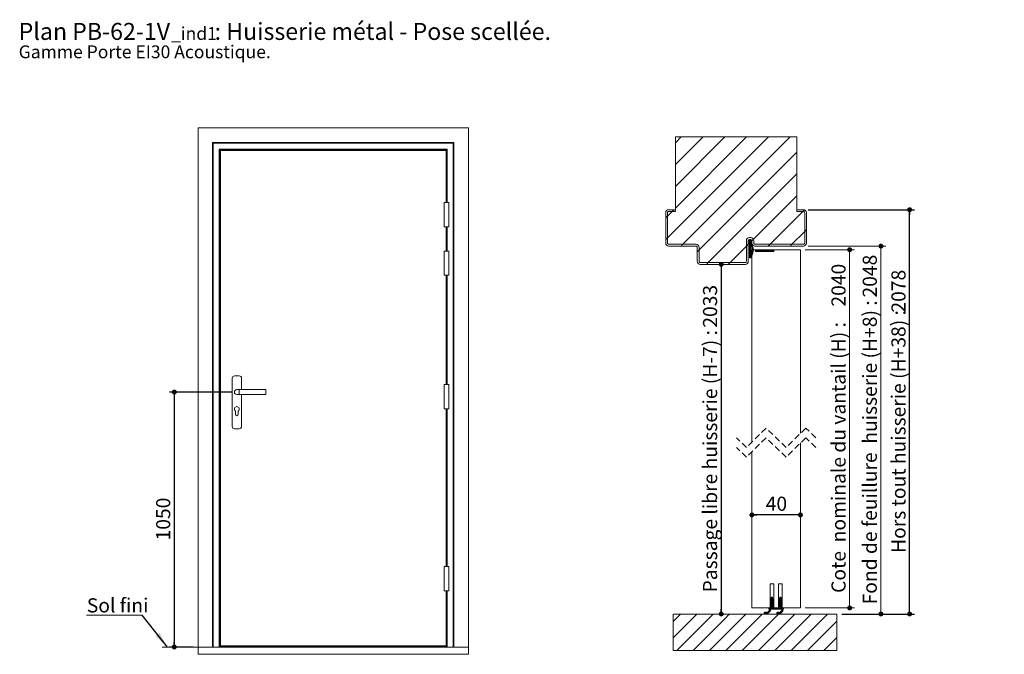
# Model space of a CAD drawing. Units: millimetres. Extents: x 11 to 1098, y 12 to 1184.
# Drawn here: x 11 to 823, y 661 to 1184 of the extents above; entities that cross this region are included whole.
import ezdxf

# ---------------------------------------------------------------- set-up
doc = ezdxf.new("R2010")
doc.units = ezdxf.units.MM
doc.linetypes.add('HIDDEN', pattern=[1.905, 1.27, -0.635])
doc.layers.add('FORMAT', color=7, linetype='Continuous')
doc.styles.add('SLDTEXTSTYLE0', font='TXT', dxfattribs={"width": 0.75})
doc.dimstyles.new('SLDDIMSTYLE0', dxfattribs={"dimtxt": 11.641667, "dimasz": 4.064, "dimexe": 0, "dimexo": 0.0625, "dimgap": 2.910417, "dimtad": 1, "dimlfac": 5, "dimrnd": 1e-09, "dimzin": 12, "dimdsep": 46, "dimtxsty": 'SLDTEXTSTYLE0', "dimblk1": 'DOT', "dimblk2": 'DOT', "dimsah": 1, "dimcen": 0.09, "dimadec": 0, "dimazin": 3, "dimtfac": 1, "dimtofl": 0, "dimtmove": 0, "dimatfit": 3, "dimldrblk": 'DOT', "dimfxl": 0, "dimfrac": 2, "dimtolj": 1, "dimtzin": 12, "dimarcsym": 0})
doc.dimstyles.new('SLDDIMSTYLE1', dxfattribs={"dimtxt": 0.18, "dimasz": 13.208, "dimexe": 0, "dimexo": 0.0625, "dimgap": 0, "dimtad": 0, "dimtih": 1, "dimtoh": 1, "dimdec": 0, "dimrnd": 1e-09, "dimzin": 0, "dimdsep": 46, "dimtxsty": 'Standard', "dimsah": 1, "dimcen": 0.09, "dimadec": 0, "dimazin": 0, "dimtfac": 13.208, "dimtdec": 0, "dimtofl": 0, "dimtmove": 0, "dimatfit": 3, "dimfxl": 0, "dimfrac": 2, "dimtolj": 1, "dimtzin": 0, "dimarcsym": 0})
doc.dimstyles.new('SLDDIMSTYLE2', dxfattribs={"dimtxt": 11.641667, "dimasz": 4.064, "dimexe": 0, "dimexo": 0.0625, "dimgap": 2.910417, "dimtad": 1, "dimrnd": 1e-09, "dimzin": 12, "dimdsep": 46, "dimtxsty": 'SLDTEXTSTYLE0', "dimblk1": 'DOT', "dimblk2": 'DOT', "dimsah": 1, "dimcen": 0.09, "dimadec": 0, "dimazin": 3, "dimtfac": 1, "dimtofl": 0, "dimtmove": 0, "dimatfit": 3, "dimldrblk": 'DOT', "dimfxl": 0, "dimfrac": 2, "dimtolj": 1, "dimtzin": 12, "dimarcsym": 0})

# ---------------------------------------------------------------- blocks, each defined once
blk = doc.blocks.new('SW_NOTE_0')
at = {"color": 0, "linetype": 'Continuous', "lineweight": 0, "ltscale": 4, "attachment_point": 1, "style": 'SLDTEXTSTYLE0'}
for s, insert, char_height in [('Plan', (0, 18.05), 14), ('PB-62-1V', (44.08, 18.05), 14), (': Huisserie métal - Pose scellée.', (161.46, 18.05), 14), ('_ind1', (125.49, 14.63), 10.583), ('Gamme Porte EI30 Acoustique.', (0, -0.47), 10.5833)]:
    blk.add_mtext(s, dxfattribs=dict(at, insert=insert, char_height=char_height))
blk = doc.blocks.new('_DOT')
at = {"color": 0, "linetype": 'ByBlock', "lineweight": -2}
blk.add_line((-0.5, 0), (-1, 0), dxfattribs=at)
at = {"color": 0, "linetype": 'ByBlock', "const_width": 0.5}
blk.add_lwpolyline([(-0.25, 0, 1), (0.25, 0, 1)], format="xyb", close=True, dxfattribs=at)
blk = doc.blocks.new('_D')
at = {"layer": 'FORMAT', "ltscale": 4}
for p, q in [((186.07, 876.91), (134.52, 876.91)), ((138.52, 876.91), (138.52, 666.91)), ((154.07, 666.91), (134.52, 666.91))]:
    blk.add_line(p, q, dxfattribs=at)
at = {"layer": 'FORMAT', "ltscale": 4, "xscale": 4.064, "yscale": 4.064}
for p, rotation in [((138.52, 876.91, 0.01), 90.0000000000004), ((138.52, 666.91, 0.01), 270.0000000000004)]:
    blk.add_blockref('_DOT', p, dxfattribs=dict(at, rotation=rotation))
at = {"layer": 'FORMAT', "ltscale": 4, "insert": (123.51, 754.71), "char_height": 11.642, "attachment_point": 1, "rotation": 90, "style": 'SLDTEXTSTYLE0'}
blk.add_mtext('1050', dxfattribs=at)
blk = doc.blocks.new('SW_NOTE_1')
at = {"color": 0, "linetype": 'Continuous', "lineweight": 0, "ltscale": 4}
for p, q in [((-45.85, 0), (0, 0)), ((0, 0), (-45.85, 0)), ((-45.85, 0), (0, 0)), ((0, 0), (-45.85, 0)), ((-45.85, 0), (0, 0)), ((0, 0), (-45.85, 0))]:
    blk.add_line(p, q, dxfattribs=at)
at = {"color": 0, "linetype": 'Continuous', "lineweight": 0, "ltscale": 4, "insert": (-45.64, 13.92), "char_height": 11.642, "attachment_point": 1, "style": 'SLDTEXTSTYLE0'}
blk.add_mtext('Sol fini', dxfattribs=at)
blk = doc.blocks.new('_D_6')
at = {"layer": 'FORMAT', "ltscale": 4}
for p, q in [((660.99, 1027.14), (748.47, 1027.14)), ((744.47, 694.09), (744.47, 1027.14)), ((688.49, 694.09), (748.47, 694.09))]:
    blk.add_line(p, q, dxfattribs=at)
at = {"layer": 'FORMAT', "ltscale": 4, "xscale": 4.064, "yscale": 4.064}
for p, rotation in [((744.47, 1027.14, 273.5), 90.0000000000004), ((744.47, 694.09, 273.5), 270.0000000000004)]:
    blk.add_blockref('_DOT', p, dxfattribs=dict(at, rotation=rotation))
at = {"layer": 'FORMAT', "ltscale": 4, "attachment_point": 1, "rotation": 90, "style": 'SLDTEXTSTYLE0'}
for s, insert, char_height in [('2078', (729.47, 942.41), 11.642), ('Hors tout huisserie (H+38) :', (729.47, 744.41), 11.6417)]:
    blk.add_mtext(s, dxfattribs=dict(at, insert=insert, char_height=char_height))
blk = doc.blocks.new('_D_7')
at = {"layer": 'FORMAT', "ltscale": 4}
blk.add_line((589.2, 982.14), (589.2, 694.09), dxfattribs=at)
at = {"layer": 'FORMAT', "ltscale": 4, "xscale": 4.064, "yscale": 4.064}
for p, rotation in [((589.2, 982.14, 273.5), 90.0000000000004), ((589.2, 694.09, 273.5), 270.0000000000004)]:
    blk.add_blockref('_DOT', p, dxfattribs=dict(at, rotation=rotation))
at = {"layer": 'FORMAT', "ltscale": 4, "attachment_point": 1, "rotation": 90, "style": 'SLDTEXTSTYLE0'}
for s, insert, char_height in [('2033', (574.2, 929.95), 11.642), ('Passage libre huisserie (H-7) :', (574.2, 711.87), 11.6417)]:
    blk.add_mtext(s, dxfattribs=dict(at, insert=insert, char_height=char_height))
blk = doc.blocks.new('_D_8')
at = {"color": 7, "linetype": 'Continuous', "lineweight": 0, "ltscale": 4}
for p, q in [((660.99, 997.14), (724.84, 997.14)), ((720.84, 997.14), (720.84, 694.09)), ((688.49, 694.09), (724.84, 694.09))]:
    blk.add_line(p, q, dxfattribs=at)
at = {"color": 7, "linetype": 'Continuous', "lineweight": 0, "ltscale": 4, "xscale": 4.064, "yscale": 4.064}
for p, rotation in [((720.84, 997.14, 273.5), 90.0000000000004), ((720.84, 694.09, 273.5), 270.0000000000004)]:
    blk.add_blockref('_DOT', p, dxfattribs=dict(at, rotation=rotation))
at = {"color": 7, "linetype": 'Continuous', "lineweight": 0, "ltscale": 4, "attachment_point": 1, "rotation": 90, "style": 'SLDTEXTSTYLE0'}
for s, insert, char_height in [('2048', (705.84, 954.82), 11.642), ('Fond de feuillure  huisserie (H+8) :', (705.84, 702), 11.6417)]:
    blk.add_mtext(s, dxfattribs=dict(at, insert=insert, char_height=char_height))
blk = doc.blocks.new('_D_9')
at = {"color": 7, "linetype": 'Continuous', "lineweight": 0, "ltscale": 4}
for p, q in [((658.49, 994.14), (699.06, 994.14)), ((695.06, 994.14), (695.06, 699.09)), ((658.49, 699.09), (699.06, 699.09))]:
    blk.add_line(p, q, dxfattribs=at)
at = {"color": 7, "linetype": 'Continuous', "lineweight": 0, "ltscale": 4, "xscale": 4.064, "yscale": 4.064}
for p, rotation in [((695.06, 994.14, 273.5), 90.0000000000004), ((695.06, 699.09, 273.5), 270.0000000000004)]:
    blk.add_blockref('_DOT', p, dxfattribs=dict(at, rotation=rotation))
at = {"color": 7, "linetype": 'Continuous', "lineweight": 0, "ltscale": 4, "attachment_point": 1, "rotation": 90, "style": 'SLDTEXTSTYLE0'}
for s, insert, char_height in [('2040', (680.06, 947.35), 11.642), ('Cote  nominale du vantail (H) :', (680.06, 711.47), 11.6417)]:
    blk.add_mtext(s, dxfattribs=dict(at, insert=insert, char_height=char_height))
blk = doc.blocks.new('_D_10')
at = {"layer": 'FORMAT', "ltscale": 4}
blk.add_line((654.49, 775.76), (614.49, 775.76), dxfattribs=at)
at = {"layer": 'FORMAT', "ltscale": 4, "xscale": 4.064, "yscale": 4.064, "rotation": 180.0000000000004}
blk.add_blockref('_DOT', (614.49, 775.76, 273.5), dxfattribs=at)
at = {"layer": 'FORMAT', "ltscale": 4, "xscale": 4.064, "yscale": 4.064}
blk.add_blockref('_DOT', (654.49, 775.76, 273.5), dxfattribs=at)
at = {"layer": 'FORMAT', "ltscale": 4, "insert": (625.89, 790.77), "char_height": 11.642, "attachment_point": 1, "style": 'SLDTEXTSTYLE0'}
blk.add_mtext('40', dxfattribs=at)
blk = doc.blocks.new('SW_HATCH_1')
at = {"color": 0, "linetype": 'Continuous', "lineweight": 0, "ltscale": 4}
for p, q in [((-6.5, -78.34), (76.66, 4.82)), ((0, 0), (4.82, 4.82)), ((0, -17.96), (22.78, 4.82)), ((0, -35.92), (40.74, 4.82)), ((0, -53.88), (58.7, 4.82)), ((6.12, -83.68), (94.62, 4.82)), ((19.5, -88.26), (100, -7.76)), ((27.04, -98.68), (100, -25.72)), ((64.2, -79.49), (100, -43.68)), ((-6.5, -60.38), (-2.8, -56.68)), ((-2.8, -56.68), (-1.3, -55.18)), ((77.96, -83.68), (104.96, -56.68)), ((104.96, -56.68), (106.32, -55.32)), ((-8, -61.88), (-6.5, -60.38)), ((106.5, -73.11), (108, -71.61)), ((-8, -79.84), (-6.5, -78.34)), ((60.02, -80.86), (60.11, -80.77)), ((60.11, -81.05), (60.64, -80.51)), ((60.37, -81.06), (61.76, -79.68)), ((60.91, -80.81), (62, -79.72)), ((61, -79.88), (61.2, -79.68)), ((61, -80.16), (61.48, -79.68)), ((61, -81), (62, -80)), ((61, -81.28), (62, -80.28)), ((61, -81.56), (62.15, -80.41)), ((61, -81.84), (62, -80.84)), ((61, -82.12), (62, -81.12)), ((62.05, -80.79), (62.34, -80.51)), ((62.24, -80.88), (62.53, -80.6)), ((62.43, -80.97), (62.72, -80.69)), ((62.62, -81.06), (62.91, -80.78)), ((62.81, -81.15), (62.87, -81.1)), ((63, -80.68), (64.2, -79.49)), ((95.92, -83.68), (106.5, -73.11)), ((4.62, -85.18), (6.12, -83.68)), ((18, -89.76), (19.5, -88.26)), ((45, -98.68), (58.5, -85.18)), ((58.5, -85.18), (60, -83.68)), ((60.06, -83.06), (60.35, -82.77)), ((60.15, -83.25), (60.89, -82.51)), ((60.62, -83.06), (62, -81.68)), ((61, -82.4), (62, -81.4)), ((61, -82.96), (62, -81.96)), ((61, -83.25), (62, -82.25)), ((61, -83.53), (62.04, -82.48)), ((61, -84.65), (62, -83.65)), ((61, -84.93), (62, -83.93)), ((61, -85.21), (62, -84.21)), ((61, -85.49), (62, -84.49)), ((61, -85.77), (62, -84.77)), ((61, -86.61), (62, -85.61)), ((61, -86.89), (62, -85.89)), ((61, -87.17), (62, -86.17)), ((61, -87.45), (62, -86.45)), ((61, -87.74), (62, -86.74)), ((61, -88.02), (62, -87.02)), ((61, -88.3), (62, -87.3)), ((61, -88.58), (62, -87.58)), ((61, -88.86), (62, -87.86)), ((61, -89.14), (62, -88.14)), ((61, -89.42), (62, -88.42)), ((61, -89.7), (62, -88.7)), ((61, -89.98), (62, -88.98)), ((62.14, -82.95), (62.42, -82.66)), ((62.33, -83.04), (62.61, -82.75)), ((62.52, -83.13), (62.8, -82.85)), ((62.71, -83.22), (62.99, -82.94)), ((66, -88.35), (66.17, -88.18)), ((66, -88.63), (66.45, -88.18)), ((66, -88.91), (66.73, -88.18)), ((66, -89.19), (67.01, -88.18)), ((66, -89.47), (67.29, -88.18)), ((66.07, -89.68), (67.57, -88.18)), ((66.35, -89.68), (67.85, -88.18)), ((66.63, -89.68), (68.13, -88.18)), ((66.91, -89.68), (68.41, -88.18)), ((67.19, -89.68), (68.69, -88.18)), ((67.47, -89.68), (68.97, -88.18)), ((67.75, -89.68), (69.25, -88.18)), ((68.03, -89.68), (69.53, -88.18)), ((68.31, -89.68), (69.81, -88.18)), ((68.59, -89.68), (70.09, -88.18)), ((68.88, -89.68), (70.38, -88.18)), ((69.16, -89.68), (70.66, -88.18)), ((69.44, -89.68), (70.94, -88.18)), ((69.72, -89.68), (71.22, -88.18)), ((70, -89.68), (71.5, -88.18)), ((70.28, -89.68), (71.78, -88.18)), ((70.56, -89.68), (72.06, -88.18)), ((70.84, -89.68), (72.34, -88.18)), ((71.12, -89.68), (72.62, -88.18)), ((71.4, -89.68), (72.9, -88.18)), ((71.68, -89.68), (73.18, -88.18)), ((71.96, -89.68), (73.46, -88.18)), ((72.24, -89.68), (73.74, -88.18)), ((72.52, -89.68), (74.02, -88.18)), ((72.8, -89.68), (74.3, -88.18)), ((73.08, -89.68), (74.58, -88.18)), ((73.37, -89.68), (74.87, -88.18)), ((73.65, -89.68), (75.15, -88.18)), ((73.93, -89.68), (75.43, -88.18)), ((74.21, -89.68), (75.71, -88.18)), ((74.49, -89.68), (75.99, -88.18)), ((74.77, -89.68), (76.27, -88.18)), ((75.05, -89.68), (76.55, -88.18)), ((75.33, -89.68), (76.83, -88.18)), ((75.61, -89.68), (77.11, -88.18)), ((75.89, -89.68), (77.39, -88.18)), ((76.17, -89.68), (77.67, -88.18)), ((76.45, -89.68), (77.95, -88.18)), ((76.46, -85.18), (77.96, -83.68)), ((76.73, -89.68), (78.23, -88.18)), ((77.01, -89.68), (78.51, -88.18)), ((77.29, -89.68), (78.79, -88.18)), ((77.57, -89.68), (79.07, -88.18)), ((77.86, -89.68), (79.36, -88.18)), ((78.14, -89.68), (79.64, -88.18)), ((78.42, -89.68), (79.92, -88.18)), ((78.7, -89.68), (80.2, -88.18)), ((78.98, -89.68), (80.48, -88.18)), ((79.26, -89.68), (80.76, -88.18)), ((79.54, -89.68), (80.98, -88.24)), ((79.82, -89.68), (80.98, -88.52)), ((80.1, -89.68), (80.98, -88.8)), ((80.38, -89.68), (80.98, -89.08)), ((94.42, -85.18), (95.92, -83.68)), ((61, -90.26), (62, -89.26)), ((61, -90.54), (62, -89.54)), ((61, -90.82), (62, -89.82)), ((61, -91.1), (62, -90.1)), ((61, -91.38), (62, -90.38)), ((61, -91.66), (62, -90.66)), ((61, -91.94), (62, -90.95)), ((61, -92.23), (62, -91.23)), ((61, -92.51), (62, -91.51)), ((61, -92.79), (62, -91.79)), ((61, -93.07), (62, -92.07)), ((61, -93.35), (62, -92.35)), ((61, -94.47), (62.94, -92.53)), ((61, -93.63), (62, -92.63)), ((61, -93.91), (62, -92.91)), ((61, -94.19), (62.2, -92.99)), ((61.03, -94.72), (62.96, -92.79)), ((61.31, -94.72), (62.81, -93.23)), ((61.59, -94.72), (62.65, -93.66)), ((80.66, -89.68), (80.98, -89.36)), ((80.94, -89.68), (80.98, -89.65)), ((25.54, -100.18), (27.04, -98.68)), ((43.5, -100.18), (45, -98.68)), ((78, -377.21), (80, -375.21)), ((78, -377.49), (80.04, -375.45)), ((78, -377.77), (80.21, -375.57)), ((78, -378.05), (78.61, -377.45)), ((78, -378.33), (78.54, -377.79)), ((78, -378.61), (78.49, -378.13)), ((78, -380.3), (80, -378.3)), ((78, -380.58), (80, -378.58)), ((78, -380.86), (80.14, -378.72)), ((78, -381.14), (78.67, -380.47)), ((78, -381.42), (78.56, -380.86)), ((78, -381.7), (78.51, -381.19)), ((78.02, -376.91), (80, -374.93)), ((78.04, -379.98), (80, -378.02)), ((78.08, -378.81), (78.43, -378.46)), ((78.09, -376.55), (79.99, -374.65)), ((78.16, -379.57), (80, -377.74)), ((78.38, -375.99), (78.82, -375.54)), ((79, -374.81), (79.57, -374.24)), ((79, -375.09), (79.78, -374.31)), ((79, -375.37), (79.92, -374.45)), ((79, -377.05), (80.36, -375.69)), ((79, -377.33), (80.5, -375.84)), ((79, -377.61), (80.62, -375.99)), ((79, -377.89), (80, -376.89)), ((79, -378.17), (80, -377.17)), ((79, -378.46), (80, -377.46)), ((79, -380.14), (80.3, -378.84)), ((79, -380.42), (80.44, -378.98)), ((79, -380.7), (80.57, -379.13)), ((79, -380.98), (80.69, -379.29)), ((79, -381.26), (80, -380.26)), ((79, -381.54), (80, -380.54)), ((79, -381.82), (80, -380.82)), ((79, -382.1), (80, -381.1)), ((79.11, -374.41), (79.18, -374.34)), ((80.03, -376.86), (80.73, -376.16)), ((80.12, -380.15), (80.79, -379.47)), ((80.17, -377.01), (80.83, -376.35)), ((80.24, -380.3), (80.88, -379.67)), ((80.28, -377.18), (80.9, -376.55)), ((80.34, -380.49), (80.94, -379.88)), ((80.37, -377.37), (80.96, -376.77)), ((80.41, -380.7), (80.99, -380.12)), ((80.43, -377.59), (81, -377.02)), ((80.45, -380.93), (81, -380.38)), ((80.47, -377.83), (81, -377.3)), ((80.49, -381.18), (81, -380.66)), ((80.51, -378.07), (81, -377.58)), ((80.53, -381.42), (81, -380.95)), ((80.54, -378.31), (81, -377.86)), ((80.57, -381.66), (81, -381.23)), ((80.58, -378.56), (81, -378.14)), ((80.65, -378.77), (81, -378.42)), ((80.87, -378.84), (80.99, -378.71)), ((85, -377.23), (87, -375.23)), ((85, -377.51), (87.05, -375.46)), ((85, -377.79), (87.21, -375.57)), ((85, -378.07), (85.6, -377.47)), ((85, -378.35), (85.54, -377.81)), ((85, -378.63), (85.48, -378.15)), ((85, -380.31), (87, -378.31)), ((85, -380.59), (87, -378.59)), ((85, -380.87), (87.15, -378.73)), ((85, -381.16), (85.66, -380.49)), ((85, -381.44), (85.56, -380.88)), ((85, -381.72), (85.5, -381.21)), ((85.01, -376.93), (87, -374.95)), ((85.03, -380), (87, -378.03)), ((85.09, -376.58), (87, -374.67)), ((85.09, -378.82), (85.43, -378.48)), ((85.15, -379.6), (87, -377.75)), ((85.34, -376.04), (85.88, -375.51)), ((86, -374.82), (86.59, -374.24)), ((86, -375.1), (86.78, -374.32)), ((86, -375.38), (86.92, -374.46)), ((86, -377.07), (87.37, -375.7)), ((86, -377.35), (87.5, -375.84)), ((86, -377.63), (87.63, -376)), ((86, -377.91), (87, -376.91)), ((86, -378.19), (87, -377.19)), ((86, -378.47), (87, -377.47)), ((86, -380.15), (87.31, -378.85)), ((86, -380.44), (87.45, -378.99)), ((86, -380.72), (87.58, -379.14)), ((86, -381), (87.7, -379.3)), ((86, -381.28), (87, -380.28)), ((86, -381.56), (87, -380.56)), ((86, -381.84), (87, -380.84)), ((86, -382.12), (87, -381.12)), ((86.07, -374.47), (86.24, -374.3)), ((87.04, -376.87), (87.74, -376.17)), ((87.12, -380.15), (87.8, -379.48)), ((87.17, -377.02), (87.83, -376.36)), ((87.24, -380.31), (87.88, -379.68)), ((87.29, -377.19), (87.91, -376.56)), ((87.34, -380.5), (87.94, -379.89)), ((87.37, -377.38), (87.96, -376.79)), ((87.41, -380.71), (87.99, -380.13)), ((87.43, -377.6), (88, -377.04)), ((87.45, -380.95), (88, -380.4)), ((87.47, -377.84), (88, -377.31)), ((87.49, -381.19), (88, -380.68)), ((87.51, -378.09), (88, -377.59)), ((87.53, -381.43), (88, -380.96)), ((87.55, -378.33), (88, -377.87)), ((87.57, -381.67), (88, -381.24)), ((87.59, -378.57), (88, -378.15)), ((87.65, -378.78), (88, -378.44)), ((87.89, -378.82), (87.98, -378.74)), ((-2, -394.35), (4.12, -388.23)), ((-2, -407.82), (17.59, -388.23)), ((1.06, -418.23), (31.06, -388.23)), ((28, -418.23), (58, -388.23)), ((41.47, -418.23), (71.47, -388.23)), ((42.75, -390.01), (44.53, -388.23)), ((54.94, -418.23), (84.94, -388.23)), ((68.41, -418.23), (98.41, -388.23)), ((73.04, -387.5), (73.91, -386.63)), ((73.08, -387.18), (73.59, -386.67)), ((73.1, -387.73), (74.14, -386.69)), ((73.2, -387.91), (74.32, -386.79)), ((73.33, -388.05), (74.46, -386.93)), ((73.51, -388.16), (74.63, -387.03)), ((73.72, -388.22), (74.92, -387.03)), ((74.02, -388.21), (75.59, -386.63)), ((74.68, -387.83), (75.85, -386.66)), ((74.95, -387.84), (76.37, -386.41)), ((75.01, -386.94), (75.15, -386.8)), ((75.07, -388), (78.25, -384.82)), ((75.23, -388.12), (78.23, -385.12)), ((75.43, -388.2), (78.15, -385.48)), ((75.68, -388.23), (76.44, -387.47)), ((76.13, -388.06), (76.27, -387.92)), ((76.82, -387.09), (77.97, -385.94)), ((76.86, -385.92), (78.24, -384.54)), ((77, -383.26), (77.03, -383.23)), ((77, -383.54), (77.31, -383.23)), ((77, -383.82), (77.59, -383.23)), ((77, -384.1), (77.87, -383.23)), ((77.15, -384.23), (78.15, -383.23)), ((77.22, -385.28), (78.21, -384.29)), ((77.34, -384.88), (79, -383.23)), ((77.39, -384.55), (78.72, -383.23)), ((77.4, -384.26), (78.43, -383.23)), ((78.03, -381.95), (78.45, -381.53)), ((78.22, -382.05), (78.4, -381.86)), ((78.28, -384.23), (80, -382.51)), ((78.56, -384.23), (80, -382.79)), ((78.84, -384.23), (80, -383.07)), ((79, -382.38), (80, -381.38)), ((79, -382.66), (80, -381.66)), ((79, -382.95), (80, -381.95)), ((79, -383.23), (80, -382.23)), ((79.12, -384.23), (80.12, -383.23)), ((79.4, -384.23), (80.4, -383.23)), ((79.68, -384.23), (80.68, -383.23)), ((79.96, -384.23), (80.96, -383.23)), ((80.24, -384.23), (81.24, -383.23)), ((80.52, -384.23), (81.52, -383.23)), ((80.61, -381.9), (81, -381.51)), ((80.75, -382.04), (81, -381.79)), ((80.8, -384.23), (81.8, -383.23)), ((81.08, -384.23), (82.08, -383.23)), ((81.36, -384.23), (82.36, -383.23)), ((81.64, -384.23), (82.64, -383.23)), ((81.88, -418.23), (111.88, -388.23)), ((81.92, -384.23), (82.92, -383.23)), ((82.21, -384.23), (83.21, -383.23)), ((82.49, -384.23), (83.49, -383.23)), ((82.77, -384.23), (83.77, -383.23)), ((83.05, -384.23), (84.05, -383.23)), ((83.33, -384.23), (84.33, -383.23)), ((83.44, -387.49), (84.29, -386.63)), ((83.49, -387.16), (83.97, -386.68)), ((83.49, -387.72), (84.52, -386.68)), ((83.59, -387.9), (84.71, -386.78)), ((83.61, -384.23), (84.61, -383.23)), ((83.72, -388.04), (84.85, -386.92)), ((83.89, -384.23), (84.89, -383.23)), ((83.9, -388.15), (85.02, -387.03)), ((84.11, -388.22), (85.3, -387.03)), ((84.17, -384.23), (85.17, -383.23)), ((84.39, -388.21), (85.98, -386.63)), ((84.45, -384.23), (85.45, -383.23)), ((84.73, -384.23), (85.73, -383.23)), ((85.01, -384.23), (87, -382.24)), ((85.04, -381.96), (85.45, -381.55)), ((85.06, -387.83), (86.24, -386.65)), ((85.23, -382.04), (85.4, -381.88)), ((85.29, -384.23), (87, -382.52)), ((85.34, -387.83), (86.71, -386.46)), ((85.46, -387.99), (88.65, -384.8)), ((85.57, -384.23), (87, -382.8)), ((85.62, -388.11), (88.63, -385.1)), ((85.81, -388.2), (88.56, -385.45)), ((85.85, -384.23), (87, -383.08)), ((86, -382.4), (87, -381.4)), ((86, -382.68), (87, -381.68)), ((86, -382.96), (87, -381.96)), ((86.06, -388.23), (86.84, -387.46)), ((86.13, -384.23), (87.13, -383.23)), ((86.42, -384.23), (87.42, -383.23)), ((86.47, -388.1), (86.71, -387.86)), ((86.7, -384.23), (87.7, -383.23)), ((86.98, -384.23), (87.98, -383.23)), ((87.18, -387.11), (88.39, -385.91)), ((87.26, -384.23), (88.26, -383.23)), ((87.31, -385.86), (88.64, -384.53)), ((87.54, -384.23), (88.54, -383.23)), ((87.61, -381.91), (88, -381.52)), ((87.63, -385.26), (88.61, -384.28)), ((87.75, -384.86), (89, -383.61)), ((87.76, -382.04), (88, -381.8)), ((87.79, -384.53), (89, -383.33)), ((87.8, -384.25), (88.82, -383.23)), ((88.66, -384.23), (89, -383.89)), ((88.94, -384.23), (89, -384.17)), ((95.35, -418.23), (125.35, -388.23)), ((2.38, -396.7), (2.38, -396.7)), ((9.12, -389.97), (9.12, -389.97)), ((14.53, -418.23), (42.53, -390.23)), ((15.85, -396.7), (15.85, -396.7)), ((22.59, -389.97), (22.59, -389.97)), ((29.32, -396.7), (29.32, -396.7)), ((42.79, -396.7), (42.79, -396.7)), ((49.53, -389.97), (49.53, -389.97)), ((56.26, -396.7), (56.26, -396.7)), ((63, -389.97), (63, -389.97)), ((69.74, -396.7), (69.74, -396.7)), ((76.47, -389.97), (76.47, -389.97)), ((83.21, -396.7), (83.21, -396.7)), ((89.94, -389.97), (89.94, -389.97)), ((96.68, -396.7), (96.68, -396.7)), ((103.41, -389.97), (103.41, -389.97)), ((108.82, -418.23), (133, -394.05)), ((110.15, -396.7), (110.15, -396.7)), ((116.88, -389.97), (116.88, -389.97)), ((123.62, -396.7), (123.62, -396.7)), ((130.35, -389.97), (130.35, -389.97)), ((9.12, -403.44), (9.12, -403.44)), ((22.59, -403.44), (22.59, -403.44)), ((36.06, -403.44), (36.06, -403.44)), ((49.53, -403.44), (49.53, -403.44)), ((63, -403.44), (63, -403.44)), ((76.47, -403.44), (76.47, -403.44)), ((89.94, -403.44), (89.94, -403.44)), ((103.41, -403.44), (103.41, -403.44)), ((116.88, -403.44), (116.88, -403.44)), ((130.35, -403.44), (130.35, -403.44)), ((2.38, -410.17), (2.38, -410.17)), ((15.85, -410.17), (15.85, -410.17)), ((29.32, -410.17), (29.32, -410.17)), ((42.79, -410.17), (42.79, -410.17)), ((56.26, -410.17), (56.26, -410.17)), ((69.74, -410.17), (69.74, -410.17)), ((83.21, -410.17), (83.21, -410.17)), ((96.68, -410.17), (96.68, -410.17)), ((110.15, -410.17), (110.15, -410.17)), ((122.29, -418.23), (133, -407.52)), ((123.62, -410.17), (123.62, -410.17)), ((9.12, -416.91), (9.12, -416.91)), ((22.59, -416.91), (22.59, -416.91)), ((36.06, -416.91), (36.06, -416.91)), ((49.53, -416.91), (49.53, -416.91)), ((63, -416.91), (63, -416.91)), ((76.47, -416.91), (76.47, -416.91)), ((89.94, -416.91), (89.94, -416.91)), ((103.41, -416.91), (103.41, -416.91)), ((116.88, -416.91), (116.88, -416.91)), ((130.35, -416.91), (130.35, -416.91))]:
    blk.add_line(p, q, dxfattribs=at)
at = {"color": 0, "linetype": 'Continuous', "lineweight": 0, "ltscale": 4, "flags": 128}
for points in [[(61, -83.81), (61.59, -83.21), (62.23, -82.57)], [(61, -83.81), (61.59, -83.21), (62.23, -82.57)], [(61, -83.81), (61.59, -83.21), (62.23, -82.57)], [(61, -84.09), (61.72, -83.36), (62, -83.09)], [(61, -84.09), (61.72, -83.36), (62, -83.09)], [(61, -84.09), (61.72, -83.36), (62, -83.09)], [(61, -84.37), (61.92, -83.45), (62, -83.37)], [(61, -84.37), (61.92, -83.45), (62, -83.37)], [(61, -84.37), (61.92, -83.45), (62, -83.37)], [(61, -86.05), (62, -85.05), (63.03, -84.02)], [(61, -86.05), (62, -85.05), (63.03, -84.02)], [(61, -86.05), (62, -85.05), (63.03, -84.02)], [(61, -86.33), (62, -85.33), (63.11, -84.22)], [(61, -86.33), (62, -85.33), (63.11, -84.22)], [(61, -86.33), (62, -85.33), (63.11, -84.22)]]:
    blk.add_lwpolyline(points, dxfattribs=at)

msp = doc.modelspace()

# ---------------------------------------------------------------- linework, layer by layer
at = {"color": 7, "linetype": 'Continuous', "lineweight": 15, "ltscale": 4}
for p, q in [((158.0705, 1094.5148), (158.0705, 666.9148)), ((158.0705, 1094.5148), (380.8705, 1094.5148)), ((380.8705, 1094.5148), (380.8705, 666.9148)), ((170.0705, 1082.5148), (170.0705, 666.9148)), ((170.0705, 1082.5148), (170.5705, 1082.0148)), ((368.8705, 1082.5148), (170.0705, 1082.5148)), ((170.5705, 1082.0148), (170.5705, 666.9148)), ((368.3705, 1082.0148), (170.5705, 1082.0148)), ((368.3705, 1082.0148), (368.8705, 1082.5148)), ((368.3705, 1082.0148), (368.3705, 666.9148)), ((368.8705, 1082.5148), (368.8705, 666.9148)), ((651.4894, 1087.1365), (551.4894, 1087.1365)), ((551.4894, 1025.6365), (551.4894, 1087.1365)), ((651.4894, 1087.1365), (651.4894, 1025.6365)), ((175.5705, 1077.0148), (175.5705, 666.9148)), ((175.5705, 1077.0148), (176.0705, 1076.5148)), ((363.3705, 1077.0148), (175.5705, 1077.0148)), ((176.0705, 1076.5148), (176.0705, 666.9148)), ((362.8705, 1076.5148), (176.0705, 1076.5148)), ((362.4705, 1075.9148), (176.4705, 1075.9148)), ((176.4705, 1075.9148), (176.4705, 667.9148)), ((362.4705, 1033.1148), (362.4705, 1075.9148)), ((362.8705, 1076.5148), (363.3705, 1077.0148)), ((362.8705, 1076.5148), (362.8705, 1033.1148)), ((360.8705, 1033.1148), (360.8705, 1013.1148)), ((360.8705, 1033.1148), (362.8705, 1033.1148)), ((362.8705, 1033.1148), (364.8705, 1033.1148)), ((364.8705, 1013.1148), (364.8705, 1033.1148)), ((543.4894, 999.6365), (543.4894, 1024.6365)), ((544.9894, 999.6365), (544.9894, 1024.6365)), ((551.4894, 1027.1365), (545.9894, 1027.1365)), ((551.4894, 1025.6365), (545.9894, 1025.6365)), ((551.4894, 1027.1365), (551.4894, 1025.6365)), ((656.9894, 1027.1365), (651.4894, 1027.1365)), ((651.4894, 1025.6365), (651.4894, 1027.1365)), ((656.9894, 1025.6365), (651.4894, 1025.6365)), ((657.9894, 1024.6365), (657.9894, 999.6365)), ((659.4894, 1024.6365), (659.4894, 999.6365)), ((360.8705, 1013.1148), (362.8705, 1013.1148)), ((362.4705, 993.1148), (362.4705, 1013.1148)), ((362.8705, 1013.1148), (364.8705, 1013.1148)), ((362.8705, 1013.1148), (362.8705, 993.1148)), ((545.9894, 998.6365), (568.4894, 998.6365)), ((609.9894, 1001.6365), (609.9894, 984.6365)), ((612.4894, 1001.9756), (611.4894, 1001.4959)), ((611.4894, 1001.6365), (611.4894, 984.6365)), ((611.4894, 1001.4959), (611.6536, 1001.1537)), ((612.4894, 999.8594), (611.4894, 999.3797)), ((611.4894, 999.3797), (611.6536, 999.0375)), ((611.6536, 1001.1537), (612.4894, 1001.5548)), ((611.6536, 999.0375), (612.4894, 999.4386)), ((612.4894, 1004.1365), (613.4894, 1004.1365)), ((613.4894, 1002.6365), (612.4894, 1002.6365)), ((612.4894, 1002.6365), (612.4894, 1001.9756)), ((612.4894, 1001.5548), (612.4894, 999.8594)), ((612.4894, 999.4386), (612.4894, 987.6003)), ((613.4894, 1001.9756), (613.4894, 1002.6365)), ((614.4894, 1001.4959), (613.4894, 1001.9756)), ((613.4894, 999.8594), (613.4894, 1001.5548)), ((613.4894, 1001.5548), (614.3253, 1001.1537)), ((614.4894, 999.3797), (613.4894, 999.8594)), ((613.4894, 989.0999), (613.4894, 999.4386)), ((613.4894, 999.4386), (614.3253, 999.0375)), ((614.3253, 1001.1537), (614.4894, 1001.4959)), ((614.3253, 999.0375), (614.4894, 999.3797)), ((614.4894, 999.6365), (614.4894, 1001.6365)), ((615.9894, 999.6365), (615.9894, 1001.6365)), ((616.9894, 998.6365), (656.9894, 998.6365)), ((360.8705, 993.1148), (360.8705, 973.1148)), ((360.8705, 993.1148), (362.8705, 993.1148)), ((362.8705, 993.1148), (364.8705, 993.1148)), ((364.8705, 973.1148), (364.8705, 993.1148)), ((545.9894, 997.1365), (568.4894, 997.1365)), ((569.4894, 984.6365), (569.4894, 996.1365)), ((570.9894, 984.6365), (570.9894, 996.1365)), ((614.4894, 994.1365), (654.4894, 994.1365)), ((614.4894, 835.6737), (614.4894, 994.1365)), ((616.9894, 997.1365), (656.9894, 997.1365)), ((617.4894, 994.1365), (632.4689, 994.1365)), ((617.4894, 994.1365), (617.4894, 992.6365)), ((617.4894, 992.6365), (632.4689, 992.6365)), ((632.4689, 992.6365), (632.4689, 994.1365)), ((654.4894, 842.9737), (654.4894, 994.1365)), ((571.9894, 983.6365), (608.9894, 983.6365)), ((571.9894, 982.1365), (608.9894, 982.1365)), ((612.4894, 987.6003), (613.4894, 987.6003)), ((360.8705, 973.1148), (362.8705, 973.1148)), ((362.4705, 883.1148), (362.4705, 973.1148)), ((362.8705, 973.1148), (364.8705, 973.1148)), ((362.8705, 973.1148), (362.8705, 883.1148)), ((186.2205, 888.3148), (186.2205, 848.7148)), ((191.9205, 890.3148), (188.2205, 890.3148)), ((193.9205, 878.9148), (193.9205, 888.3148)), ((192.0705, 878.9148), (190.0705, 878.9148)), ((214.0705, 878.9148), (192.0705, 878.9148)), ((214.0705, 878.9148), (214.0705, 874.9148)), ((360.8705, 883.1148), (360.8705, 863.1148)), ((360.8705, 883.1148), (364.8705, 883.1148)), ((364.8705, 863.1148), (364.8705, 883.1148)), ((190.0705, 874.9148), (192.0705, 874.9148)), ((192.0705, 874.9148), (214.0705, 874.9148)), ((193.9205, 848.7148), (193.9205, 874.9148)), ((188.8705, 861.3148), (188.8705, 858.6148)), ((191.2705, 858.6148), (191.2705, 861.3148)), ((360.8705, 863.1148), (364.8705, 863.1148)), ((362.4705, 733.1148), (362.4705, 863.1148)), ((362.8705, 863.1148), (362.8705, 733.1148)), ((188.2205, 846.7148), (191.9205, 846.7148)), ((614.4894, 699.0889), (614.4894, 827.6737)), ((654.4894, 699.0889), (654.4894, 834.9737)), ((360.8705, 733.1148), (360.8705, 713.1148)), ((360.8705, 733.1148), (362.8705, 733.1148)), ((362.8705, 733.1148), (364.8705, 733.1148)), ((364.8705, 713.1148), (364.8705, 733.1148)), ((629.4894, 699.0889), (629.4894, 719.0889)), ((629.4894, 719.0889), (632.4894, 719.0889)), ((632.4894, 719.0889), (632.4894, 699.0889)), ((636.4894, 699.0889), (636.4894, 719.0889)), ((636.4894, 719.0889), (639.4894, 719.0889)), ((639.4894, 719.0889), (639.4894, 699.0889)), ((360.8705, 713.1148), (362.8705, 713.1148)), ((362.4705, 667.9148), (362.4705, 713.1148)), ((362.8705, 713.1148), (364.8705, 713.1148)), ((362.8705, 713.1148), (362.8705, 666.9148)), ((630.4894, 706.8889), (630.4894, 707.5889)), ((631.4894, 707.5889), (631.4894, 706.8889)), ((637.4894, 706.8889), (637.4894, 707.5889)), ((638.4894, 707.5889), (638.4894, 706.8889)), ((629.4894, 699.0889), (614.4894, 699.0889)), ((628.4894, 699.0889), (630.4894, 699.0889)), ((628.4894, 698.089), (628.4894, 699.0889)), ((628.8894, 698.089), (628.4894, 698.089)), ((629.4894, 703.673), (629.4894, 705.1569)), ((629.4894, 700.4729), (629.4894, 701.9569)), ((639.2894, 698.089), (629.6894, 698.089)), ((630.0588, 704.7112), (629.8869, 703.6413)), ((630.0588, 701.5111), (629.8869, 700.4412)), ((630.4894, 703.689), (630.4894, 705.4889)), ((630.4894, 699.0889), (630.4894, 702.289)), ((631.4894, 705.4889), (631.4894, 703.689)), ((631.4894, 702.289), (631.4894, 699.0889)), ((631.4894, 699.0889), (637.4894, 699.0889)), ((632.092, 703.6413), (631.9201, 704.7112)), ((632.092, 700.4412), (631.9201, 701.5111)), ((632.4894, 705.1569), (632.4894, 703.673)), ((632.4894, 701.9569), (632.4894, 700.4729)), ((636.4894, 699.0889), (632.4894, 699.0889)), ((636.4894, 703.673), (636.4894, 705.1569)), ((636.4894, 700.4729), (636.4894, 701.9569)), ((637.0588, 704.7112), (636.8869, 703.6413)), ((637.0588, 701.5111), (636.8869, 700.4412)), ((637.4894, 703.689), (637.4894, 705.4889)), ((637.4894, 699.0889), (637.4894, 702.289)), ((638.4894, 705.4889), (638.4894, 703.689)), ((638.4894, 702.289), (638.4894, 699.0889)), ((638.4894, 699.0889), (640.4894, 699.0889)), ((639.092, 703.6413), (638.9201, 704.7112)), ((639.092, 700.4412), (638.9201, 701.5111)), ((639.4894, 705.1569), (639.4894, 703.673)), ((639.4894, 701.9569), (639.4894, 700.4729)), ((654.4894, 699.0889), (639.4894, 699.0889)), ((640.4894, 698.089), (640.0894, 698.089)), ((640.4894, 699.0889), (640.4894, 698.089)), ((549.4894, 694.0889), (549.4894, 664.0889)), ((549.4894, 694.0889), (684.4894, 694.0889)), ((626.0207, 695.2889), (626.4351, 695.2889)), ((626.4351, 694.489), (626.0207, 694.489)), ((636.4207, 695.2889), (636.8351, 695.2889)), ((636.8351, 694.489), (636.4207, 694.489)), ((684.4894, 664.0889), (684.4894, 694.0889)), ((158.0705, 666.9148), (380.8705, 666.9148)), ((158.0705, 660.9148), (158.0705, 666.9148)), ((176.4705, 667.7148), (176.4705, 667.9148)), ((176.4705, 667.9148), (362.4705, 667.9148)), ((362.4705, 667.7148), (176.4705, 667.7148)), ((176.4705, 667.1097), (176.4705, 667.7148)), ((362.4705, 667.1097), (176.4705, 667.1097)), ((176.4705, 666.9148), (176.4705, 667.1097)), ((362.4705, 667.7148), (362.4705, 667.9148)), ((362.4705, 667.1097), (362.4705, 667.7148)), ((362.4705, 666.9148), (362.4705, 667.1097)), ((380.8705, 660.9148), (380.8705, 666.9148)), ((158.0705, 660.9148), (380.8705, 660.9148)), ((549.4894, 664.0889), (684.4894, 664.0889))]:
    msp.add_line(p, q, dxfattribs=at)
at = {"color": 8, "linetype": 'Continuous', "lineweight": 15, "ltscale": 4}
for p, q in [((363.3705, 1077.0148), (363.3705, 1033.1148)), ((363.3705, 1013.1148), (363.3705, 993.1148)), ((363.3705, 973.1148), (363.3705, 883.1148)), ((192.0705, 878.9148), (192.0705, 874.9148)), ((363.3705, 863.1148), (363.3705, 733.1148)), ((363.3705, 713.1148), (363.3705, 666.9148))]:
    msp.add_line(p, q, dxfattribs=at)
at = {"color": 7, "linetype": 'HIDDEN', "lineweight": 0, "ltscale": 4}
for p, q in [((626.1394, 847.3237), (610.1394, 831.3237)), ((642.8394, 831.3237), (626.1394, 847.3237)), ((658.8394, 847.3237), (642.8394, 831.3237)), ((667.1894, 839.3237), (658.8394, 847.3237)), ((610.1394, 831.3237), (601.7894, 839.3237)), ((626.1394, 839.3237), (610.1394, 823.3237)), ((642.8394, 823.3237), (626.1394, 839.3237)), ((658.8394, 839.3237), (642.8394, 823.3237)), ((667.1894, 831.3237), (658.8394, 839.3237)), ((610.1394, 823.3237), (601.7894, 831.3237))]:
    msp.add_line(p, q, dxfattribs=at)
at = {"color": 7, "linetype": 'Continuous', "lineweight": 0, "ltscale": 4}
msp.add_line((178.0705, 666.9148), (128.4795, 666.9148), dxfattribs=at)
at = {"color": 7, "linetype": 'Continuous', "lineweight": 15, "ltscale": 16}
for centre, radius, start, end in [((545.9896, 1024.6364), 2.5001, 90.0028787, 179.9984874), ((545.9894, 1024.6365), 1, 90.0003657, 180.0026225), ((656.9893, 1024.6364), 2.5001, 0.0014398, 89.9972369), ((656.9894, 1024.6365), 1, 359.9977419, 89.9995902), ((545.9895, 999.6365), 2.5, 180.0005467, 269.9994533), ((545.9893, 999.6364), 0.9999, 179.9949625, 270.0054644), ((568.4894, 996.1365), 2.5, 359.9991807, 89.999624), ((612.4896, 1001.6364), 2.5001, 90.0027631, 179.9985602), ((612.4894, 1001.6365), 1, 90.0004098, 179.9988431), ((613.4893, 1001.6364), 2.5001, 0.0013669, 89.9973098), ((613.4894, 1001.6365), 1, 0.0011569, 89.9995902), ((616.9895, 999.6365), 2.5, 180.0004738, 269.9995688), ((616.9893, 999.6364), 0.9999, 179.9953269, 270.0054202), ((656.9895, 999.6364), 0.9999, 269.9945798, 0.0046731), ((656.9894, 999.6365), 2.5, 270.0004312, 359.9995262), ((568.4894, 996.1365), 1, 359.9973775, 90.0000612), ((571.9895, 984.6365), 2.5, 179.9991807, 269.9994533), ((571.9894, 984.6365), 1, 179.9973775, 269.9996343), ((608.9894, 984.6365), 1, 270.0004098, 0.0022581), ((608.9894, 984.6365), 2.5, 270.0003583, 0.000965), ((188.2205, 888.3148), 2, 90, 180), ((191.9205, 888.3148), 2, 0, 90), ((190.0705, 876.9148), 2, 90, 270), ((190.0705, 862.9148), 2, 306.8698976, 233.1301024), ((190.0705, 858.6148), 1.2, 180, 360), ((188.2205, 848.7148), 2, 180, 270), ((191.9205, 848.7148), 2, 270, 0), ((631.4895, 705.1568), 2, 120.0007158, 179.9976077), ((630.9894, 707.589), 0.5, 359.9905026, 180.0094974), ((630.4894, 705.1568), 2, 0.0024105, 59.9992775), ((638.4895, 705.1568), 2, 120.0007151, 179.9975912), ((637.9894, 707.589), 0.5, 359.9904892, 180.0095108), ((637.4894, 705.1568), 2, 0.0023889, 59.9992991), ((626.2711, 697.9867), 2.6204, 296.0643831, 2.2375848), ((627.1223, 697.563), 2.6205, 287.4633881, 11.5786002), ((631.4895, 701.9569), 2, 120.0007158, 180.0010229), ((629.6894, 703.6729), 0.2, 179.9778887, 350.8994334), ((629.6894, 700.473), 0.2, 180.0147534, 350.8625687), ((631.3513, 704.5035), 1.3091, 131.1738424, 170.8730342), ((631.352, 701.3032), 1.3098, 131.1870669, 170.8672529), ((630.6276, 704.5035), 1.3091, 9.126956, 48.8261937), ((630.4894, 701.9569), 2, 359.9989954, 59.9992775), ((630.6269, 701.3032), 1.3098, 9.1327372, 48.8129693), ((632.2894, 703.6729), 0.2, 189.1005608, 0.0221171), ((632.2894, 700.473), 0.2, 189.1374256, 359.9852523), ((638.4895, 701.9569), 2, 120.000715, 180.0010063), ((636.6894, 703.6729), 0.2, 179.9778887, 350.8994334), ((636.6894, 700.473), 0.2, 180.0147534, 350.8625687), ((638.3513, 704.5035), 1.3091, 131.1738063, 170.873044), ((638.352, 701.3032), 1.3098, 131.1870307, 170.8672628), ((636.6711, 697.9867), 2.6204, 296.0643885, 2.2375954), ((637.5223, 697.563), 2.6205, 287.4633804, 11.5786014), ((637.6276, 704.5035), 1.3091, 9.126956, 48.8261937), ((637.4894, 701.9569), 2, 359.9989738, 59.9992991), ((637.6269, 701.3032), 1.3098, 9.1327372, 48.8129693), ((639.2894, 703.6729), 0.2, 189.1005666, 0.0221113), ((639.2894, 700.473), 0.2, 189.1374313, 359.9852466), ((625.3279, 694.8889), 0.8, 29.9963708, 330.0036292), ((627.1279, 694.8891), 0.7999, 68.3966586, 150.0139231), ((627.128, 694.8889), 0.8, 209.9929427, 12.5951192), ((635.7279, 694.8889), 0.8, 29.9963725, 330.0036275), ((637.5279, 694.8891), 0.7999, 68.3966383, 150.0139476), ((637.528, 694.8889), 0.8, 209.9929268, 12.5951443)]:
    msp.add_arc(centre, radius, start, end, dxfattribs=at)
at = {"color": 7, "linetype": 'Continuous', "lineweight": 15, "ltscale": 4}
for points, knots in [([(176.0705, 1076.5148), (176.0658, 1076.5196), (176.0583, 1076.5271), (175.9529, 1076.6325), (175.8984, 1076.687), (175.8502, 1076.7352), (175.8253, 1076.7601), (175.8084, 1076.777), (175.7992, 1076.7861), (175.7944, 1076.791), (175.7941, 1076.7913), (175.803, 1076.7824), (175.8247, 1076.7607), (175.9788, 1076.6065), (176.255, 1076.3304), (176.5339, 1076.0514), (176.6705, 1075.9148)], [0, 0, 0, 0, 0.09870317, 0.15611021, 0.21672542, 0.2388608, 0.26358, 0.27568581, 0.28696744, 0.29732219, 0.30695778, 0.32489675, 0.34151218, 0.36964477, 0.69127681, 1, 1, 1, 1]), ([(362.8705, 1076.5148), (362.8753, 1076.5196), (362.8828, 1076.5271), (362.9882, 1076.6325), (363.0427, 1076.687), (363.0909, 1076.7352), (363.1158, 1076.7601), (363.1327, 1076.777), (363.1419, 1076.7861), (363.1467, 1076.791), (363.147, 1076.7913), (363.1381, 1076.7824), (363.1164, 1076.7607), (362.9623, 1076.6065), (362.6861, 1076.3304), (362.4072, 1076.0514), (362.2705, 1075.9148)], [0, 0, 0, 0, 0.098703167, 0.156110209, 0.216725421, 0.238860801, 0.263579996, 0.275685808, 0.286967435, 0.297322185, 0.306957782, 0.324896748, 0.341512181, 0.369644773, 0.69127681, 1, 1, 1, 1]), ([(613.4894, 987.6003), (613.7133, 987.9511), (614.323, 988.9066), (615.1032, 990.5924), (615.7267, 992.9593), (615.6461, 995.1421), (615.1486, 996.9338), (614.7321, 997.7888), (614.5032, 998.3257), (614.3601, 998.4618), (614.2361, 998.5136), (614.1024, 998.5223), (613.9733, 998.4861), (613.8634, 998.4092), (613.7854, 998.3002), (613.7468, 998.1715), (613.7656, 997.9226), (614.2421, 997.229), (614.747, 995.633), (614.994, 993.2044), (614.4025, 990.887), (613.7427, 989.5955), (613.4894, 989.0999)], [0, 0, 0, 0, 0.057224924, 0.155845301, 0.254185331, 0.391592807, 0.45006067, 0.508502204, 0.523090556, 0.529124925, 0.535157919, 0.541191257, 0.547224589, 0.553257866, 0.559290452, 0.565325344, 0.57135694, 0.59294481, 0.67747666, 0.800568246, 0.923460566, 1, 1, 1, 1])]:
    msp.add_open_spline(points, degree=3, knots=knots, dxfattribs=at)
at = {"color": 8, "linetype": 'Continuous', "lineweight": 15, "ltscale": 4}
msp.add_open_spline([(269.4705, 1076.5148), (269.4705, 1076.4699), (269.4705, 1076.308), (269.4705, 1076.0993), (269.4705, 1075.9436), (269.4705, 1075.9148)], degree=3, knots=[0, 0, 0, 0, 0.23865873, 0.85950686, 1, 1, 1, 1], dxfattribs=at)

# ---------------------------------------------------------------- block references
at = {"color": 7, "linetype": 'Continuous', "lineweight": 0, "ltscale": 4}
for name, p in [('SW_NOTE_0', (10.2605, 1162.9651)), ('SW_NOTE_1', (112.0468, 693.1294))]:
    msp.add_blockref(name, p, dxfattribs=at)
at = {"color": 7, "linetype": 'Continuous', "lineweight": 0}
msp.add_blockref('SW_HATCH_1', (551.4894, 1082.319), dxfattribs=at)

# ---------------------------------------------------------------- dimensions: what is measured, and where the dimension line sits
at = {"color": 7, "linetype": 'Continuous', "lineweight": 0, "ltscale": 4}
for base, p1, p2, text, picture, middle in [((720.8428, 694.0889), (656.9894, 997.1365), (684.4894, 694.0889), 'Fond de feuillure  huisserie (H+8) : 2048', '_D_8', (720.8428, 845.6127)), ((695.0619, 699.0889), (654.4894, 994.1365), (654.4894, 699.0889), 'Cote  nominale du vantail (H) : 2040', '_D_9', (695.0619, 846.6127))]:
    dim = msp.add_linear_dim(base=base, p1=p1, p2=p2, angle=90, text=text, dimstyle='SLDDIMSTYLE2', dxfattribs=at)
    dim.commit()
    dim.dimension.update_dxf_attribs({"geometry": picture, "text_midpoint": middle, "dimtype": 160})
at = {"layer": 'FORMAT', "ltscale": 4}
for base, p1, p2, text, picture, middle in [((744.4722, 1027.1365), (684.4894, 694.0889), (656.9894, 1027.1365), 'Hors tout huisserie (H+38) : 2078', '_D_6', (744.4722, 860.6127)), ((589.2038, 694.0889), (571.9894, 982.1365), (549.4894, 694.0889), 'Passage libre huisserie (H-7) : 2033', '_D_7', (589.2038, 838.1127))]:
    dim = msp.add_linear_dim(base=base, p1=p1, p2=p2, angle=90, text=text, dimstyle='SLDDIMSTYLE2', dxfattribs=at)
    dim.commit()
    dim.dimension.update_dxf_attribs({"geometry": picture, "text_midpoint": middle, "dimtype": 160})
dim = msp.add_linear_dim(base=(138.5169, 666.9148), p1=(190.0705, 876.9148), p2=(158.0705, 666.9148), angle=90, dimstyle='SLDDIMSTYLE0', dxfattribs=at)
dim.commit()
dim.dimension.update_dxf_attribs({"geometry": '_D', "text_midpoint": (138.5169, 771.9148), "dimtype": 160})
dim = msp.add_linear_dim(base=(614.4894, 775.7625), p1=(654.4894, 699.0889), p2=(614.4894, 699.0889), dimstyle='SLDDIMSTYLE2', dxfattribs=at)
dim.commit()
dim.dimension.update_dxf_attribs({"geometry": '_D_10', "text_midpoint": (634.4894, 775.7625), "dimtype": 160})

# ---------------------------------------------------------------- leaders
at = {"color": 7, "linetype": 'Continuous', "lineweight": 0, "ltscale": 4}
msp.add_leader([(132.877, 666.9148), (112.0468, 693.1294)], dimstyle='SLDDIMSTYLE1', dxfattribs=at)

doc.saveas('drawing.dxf')
